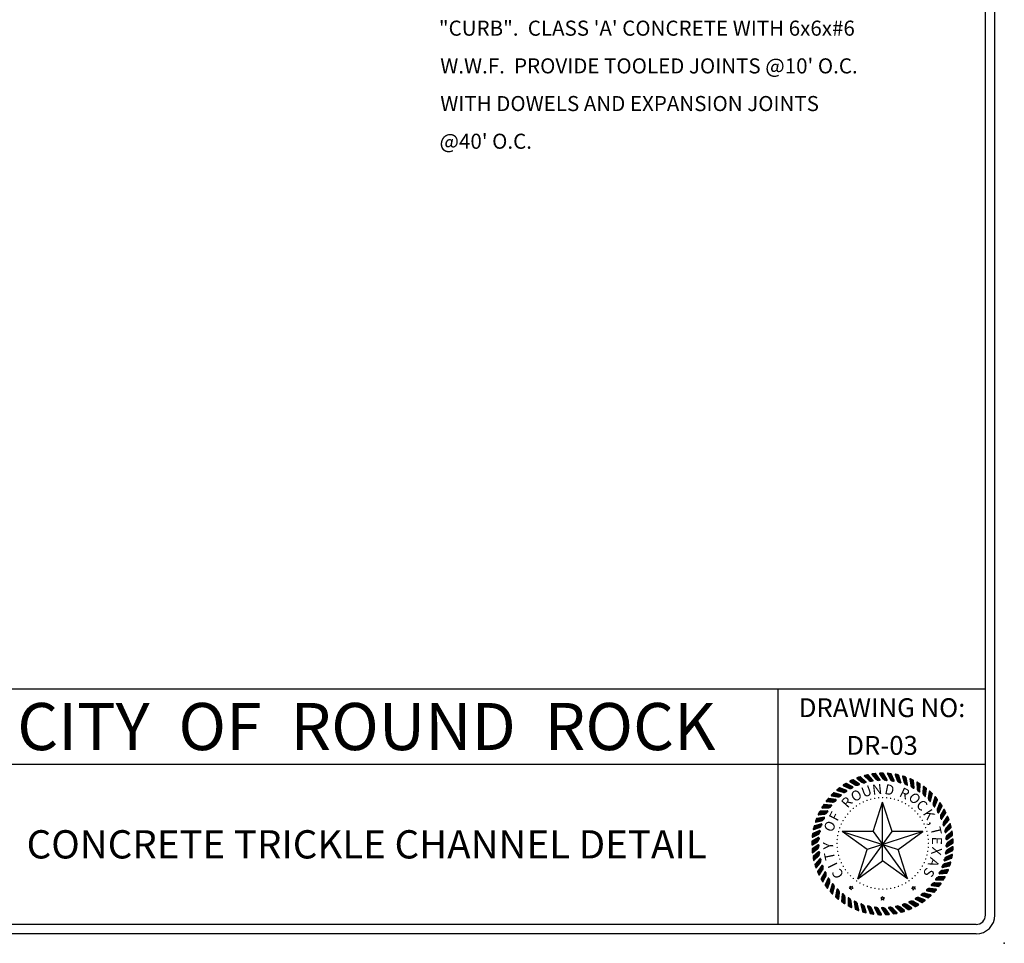
# Model space of a CAD drawing. Units: metres. Extents: x 353.5 to 361.4, y 201.8 to 212.4.
# Drawn here: x 356.2 to 361.4, y 201.8 to 206.7 of the extents above; entities that cross this region are included whole.
import ezdxf
from ezdxf.enums import TextEntityAlignment as Align

# ---------------------------------------------------------------- set-up
doc = ezdxf.new("R2010")
doc.units = ezdxf.units.M
doc.layers.add('BORDER', color=7, linetype='Continuous')
doc.layers.add('DETAIL', color=2, linetype='Continuous')
doc.styles.add('ROMAND', font='ROMAND.SHX')
doc.styles.add('ROMANS', font='romans')
doc.styles.add('ROMANT', font='romant')
doc.styles.add('ROMANTIC', font='romantic.ttf', dxfattribs={"height": 0.22})

msp = doc.modelspace()

# ---------------------------------------------------------------- linework, layer by layer
at = {"layer": 'BORDER', "color": 1, "linetype": 'Continuous'}
for p, q in [((360.6417, 202.6917), (360.6646, 202.6703)), ((360.642, 202.6955), (360.6668, 202.6685)), ((360.6449, 202.6963), (360.6731, 202.6656)), ((360.6476, 202.6968), (360.6768, 202.6651)), ((360.6508, 202.6974), (360.6805, 202.6652)), ((360.6544, 202.6981), (360.6843, 202.6657)), ((360.6574, 202.6986), (360.687, 202.6665)), ((360.6871, 202.6698), (360.661, 202.6981)), ((360.6819, 202.7001), (360.7022, 202.6763)), ((360.6825, 202.7038), (360.7042, 202.6743)), ((360.6855, 202.7043), (360.7102, 202.6708)), ((360.6883, 202.7046), (360.7138, 202.6698)), ((360.6915, 202.7048), (360.7175, 202.6696)), ((360.6952, 202.7051), (360.7213, 202.6696)), ((360.6983, 202.7053), (360.7241, 202.6701)), ((360.7245, 202.6734), (360.7018, 202.7044)), ((360.7227, 202.7041), (360.7403, 202.6782)), ((360.7238, 202.7077), (360.7421, 202.676)), ((360.7268, 202.7078), (360.7476, 202.6718)), ((360.7296, 202.7078), (360.7511, 202.6704)), ((360.7328, 202.7077), (360.7547, 202.6698)), ((360.7365, 202.7076), (360.7585, 202.6694)), ((360.7396, 202.7074), (360.7614, 202.6696)), ((360.7622, 202.6728), (360.7429, 202.7061)), ((360.7637, 202.7035), (360.7784, 202.6759)), ((360.7652, 202.707), (360.7799, 202.6734)), ((360.7682, 202.7068), (360.7849, 202.6687)), ((360.7709, 202.7065), (360.7883, 202.667)), ((360.7742, 202.706), (360.7918, 202.6659)), ((360.7778, 202.7055), (360.7955, 202.6651)), ((360.7808, 202.705), (360.7984, 202.665)), ((360.7995, 202.6681), (360.7841, 202.7033)), ((360.8044, 202.6985), (360.8159, 202.6694)), ((360.8062, 202.7018), (360.8172, 202.6668)), ((360.8092, 202.7012), (360.8217, 202.6615)), ((360.8119, 202.7006), (360.8248, 202.6594)), ((360.8151, 202.6998), (360.8282, 202.658)), ((360.8186, 202.6988), (360.8318, 202.6568)), ((360.8216, 202.698), (360.8346, 202.6564)), ((360.8361, 202.6594), (360.8246, 202.696)), ((360.8465, 202.692), (360.8535, 202.6561)), ((360.8494, 202.6912), (360.8574, 202.6503)), ((360.852, 202.6902), (360.8603, 202.6479)), ((360.5292, 202.6445), (360.5614, 202.6271)), ((360.5302, 202.6409), (360.5587, 202.6281)), ((360.5317, 202.6463), (360.5683, 202.6264)), ((360.5341, 202.6477), (360.572, 202.6271)), ((360.5369, 202.6493), (360.5754, 202.6285)), ((360.5401, 202.6511), (360.5789, 202.6301)), ((360.5428, 202.6526), (360.5812, 202.6318)), ((360.5802, 202.635), (360.5464, 202.6532)), ((360.5648, 202.6656), (360.595, 202.6447)), ((360.5654, 202.6619), (360.5924, 202.646)), ((360.5675, 202.6671), (360.6017, 202.6433)), ((360.57, 202.6682), (360.6055, 202.6436)), ((360.573, 202.6695), (360.609, 202.6446)), ((360.5764, 202.6709), (360.6126, 202.6458)), ((360.5792, 202.6721), (360.6151, 202.6472)), ((360.6144, 202.6505), (360.5829, 202.6724)), ((360.6026, 202.6827), (360.6302, 202.6586)), ((360.6027, 202.6789), (360.6278, 202.6601)), ((360.6054, 202.6838), (360.6368, 202.6565)), ((360.608, 202.6846), (360.6406, 202.6563)), ((360.6112, 202.6856), (360.6442, 202.6569)), ((360.6146, 202.6867), (360.6479, 202.6577)), ((360.6176, 202.6875), (360.6505, 202.6589)), ((360.6502, 202.6622), (360.6212, 202.6874)), ((360.8443, 202.689), (360.8526, 202.6588)), ((360.8551, 202.6891), (360.8635, 202.6461)), ((360.8585, 202.6878), (360.8669, 202.6445)), ((360.8613, 202.6866), (360.8697, 202.6438)), ((360.8715, 202.6466), (360.8641, 202.6843)), ((360.8829, 202.6751), (360.8878, 202.6442)), ((360.8854, 202.6779), (360.8885, 202.6414)), ((360.8883, 202.6768), (360.8917, 202.6353)), ((360.8907, 202.6755), (360.8943, 202.6325)), ((360.8936, 202.674), (360.8973, 202.6304)), ((360.8969, 202.6724), (360.9005, 202.6284)), ((360.8996, 202.6709), (360.9032, 202.6274)), ((360.9053, 202.63), (360.9021, 202.6683)), ((360.9198, 202.6571), (360.9212, 202.6258)), ((360.9226, 202.6596), (360.9216, 202.623)), ((360.9253, 202.6582), (360.9241, 202.6165)), ((360.9276, 202.6567), (360.9264, 202.6135)), ((360.9303, 202.6549), (360.9291, 202.6111)), ((360.9333, 202.6528), (360.9321, 202.6088)), ((360.9359, 202.6511), (360.9347, 202.6075)), ((360.937, 202.6098), (360.9381, 202.6482)), ((360.9575, 202.6373), (360.9525, 202.601)), ((360.4659, 202.5913), (360.5012, 202.5813)), ((360.4677, 202.5879), (360.4984, 202.5817)), ((360.468, 202.5935), (360.5081, 202.5822)), ((360.47, 202.5954), (360.5115, 202.5837)), ((360.4724, 202.5976), (360.5146, 202.5857)), ((360.4751, 202.6), (360.5176, 202.588)), ((360.4775, 202.6021), (360.5195, 202.5902)), ((360.5178, 202.5931), (360.4808, 202.6035)), ((360.4961, 202.6197), (360.53, 202.6059)), ((360.4975, 202.6161), (360.5273, 202.6065)), ((360.4984, 202.6216), (360.537, 202.606)), ((360.5006, 202.6233), (360.5406, 202.6071)), ((360.5033, 202.6252), (360.5438, 202.6087)), ((360.5062, 202.6273), (360.5471, 202.6108)), ((360.5087, 202.6291), (360.5492, 202.6127)), ((360.5478, 202.6157), (360.5122, 202.6302)), ((360.9544, 202.6352), (360.9524, 202.6039)), ((360.96, 202.6356), (360.9543, 202.5943)), ((360.9621, 202.6339), (360.9562, 202.5911)), ((360.9647, 202.6318), (360.9586, 202.5884)), ((360.9674, 202.6294), (360.9614, 202.5858)), ((360.9698, 202.6274), (360.9638, 202.5842)), ((360.9664, 202.5863), (360.9717, 202.6243)), ((360.9897, 202.6114), (360.9807, 202.5758)), ((360.9865, 202.6095), (360.981, 202.5787)), ((360.992, 202.6093), (360.9818, 202.569)), ((360.994, 202.6074), (360.9834, 202.5656)), ((360.9962, 202.605), (360.9855, 202.5626)), ((360.9987, 202.6024), (360.9879, 202.5597)), ((361.0009, 202.6001), (360.9901, 202.5578)), ((360.993, 202.5596), (361.0024, 202.5969)), ((360.4208, 202.5331), (360.4645, 202.5307)), ((360.4229, 202.536), (360.4669, 202.5336)), ((360.4247, 202.5385), (360.4683, 202.5361)), ((360.466, 202.5386), (360.4277, 202.5407)), ((360.4391, 202.5598), (360.4752, 202.5537)), ((360.4409, 202.5622), (360.482, 202.5554)), ((360.4412, 202.5566), (360.4724, 202.5538)), ((360.4427, 202.5643), (360.4852, 202.5572)), ((360.4448, 202.5668), (360.488, 202.5596)), ((360.4473, 202.5695), (360.4907, 202.5622)), ((360.4493, 202.5718), (360.4924, 202.5646)), ((360.4904, 202.5672), (360.4525, 202.5736)), ((360.6881, 202.3987), (360.7387, 202.5544)), ((360.7387, 202.2431), (360.7387, 202.5544)), ((360.7892, 202.3987), (360.7387, 202.5544)), ((361.0189, 202.582), (361.0061, 202.5477)), ((361.021, 202.5797), (361.0064, 202.5407)), ((361.0155, 202.5805), (361.0067, 202.5505)), ((361.0227, 202.5776), (361.0076, 202.5372)), ((361.0247, 202.575), (361.0094, 202.534)), ((361.0269, 202.5721), (361.0114, 202.5308)), ((361.0288, 202.5696), (361.0134, 202.5287)), ((361.0164, 202.5302), (361.0299, 202.5662)), ((361.0465, 202.5471), (361.0277, 202.51)), ((361.0447, 202.5496), (361.0282, 202.5169)), ((361.048, 202.5448), (361.0285, 202.5063)), ((361.0411, 202.5485), (361.0291, 202.5196)), ((361.0497, 202.542), (361.0299, 202.5029)), ((361.0515, 202.5389), (361.0316, 202.4995)), ((361.0531, 202.5362), (361.0334, 202.4973)), ((361.0365, 202.4984), (361.0539, 202.5327)), ((360.3965, 202.4888), (360.4331, 202.4909)), ((360.3978, 202.4916), (360.4393, 202.4939)), ((360.3991, 202.4941), (360.4421, 202.4964)), ((360.3993, 202.4863), (360.4303, 202.4903)), ((360.4006, 202.4969), (360.4443, 202.4993)), ((360.4024, 202.5001), (360.4464, 202.5025)), ((360.4039, 202.5028), (360.4475, 202.5052)), ((360.445, 202.5074), (360.4066, 202.5052)), ((360.4158, 202.5255), (360.4524, 202.5235)), ((360.4174, 202.5281), (360.459, 202.5258)), ((360.4183, 202.5226), (360.4496, 202.5232)), ((360.4189, 202.5304), (360.462, 202.528)), ((361.0683, 202.5119), (361.0455, 202.477)), ((361.0695, 202.5094), (361.0459, 202.4733)), ((361.0668, 202.5145), (361.0467, 202.4839)), ((361.0709, 202.5064), (361.0469, 202.4698)), ((361.0631, 202.5139), (361.0479, 202.4865)), ((361.0724, 202.5031), (361.0483, 202.4662)), ((361.0737, 202.5003), (361.0498, 202.4638)), ((361.053, 202.4645), (361.074, 202.4967)), ((360.3728, 202.4191), (360.4149, 202.431)), ((360.3738, 202.4226), (360.4162, 202.4346)), ((360.3747, 202.4256), (360.4167, 202.4375)), ((360.4137, 202.439), (360.3768, 202.4286)), ((360.3814, 202.4503), (360.4175, 202.4563)), ((360.3823, 202.4532), (360.4234, 202.4601)), ((360.3833, 202.4558), (360.4259, 202.4629)), ((360.3844, 202.448), (360.4148, 202.4555)), ((360.3845, 202.4588), (360.4277, 202.466)), ((360.3859, 202.4622), (360.4294, 202.4694)), ((360.3872, 202.465), (360.4302, 202.4722)), ((360.4275, 202.474), (360.3896, 202.4677)), ((361.0861, 202.4745), (361.0596, 202.4423)), ((361.087, 202.4719), (361.0596, 202.4386)), ((361.088, 202.4688), (361.0602, 202.435)), ((361.0892, 202.4653), (361.0612, 202.4313)), ((361.0849, 202.4773), (361.0616, 202.449)), ((361.0901, 202.4624), (361.0624, 202.4287)), ((361.0811, 202.477), (361.063, 202.4515)), ((361.0657, 202.4291), (361.0901, 202.4588)), ((361.1002, 202.4327), (361.0693, 202.4026)), ((361.101, 202.4295), (361.0696, 202.3989)), ((361.0996, 202.4353), (361.0698, 202.4063)), ((361.0987, 202.4383), (361.0725, 202.4127)), ((361.095, 202.4384), (361.0742, 202.415)), ((360.3641, 202.3694), (360.3981, 202.3832)), ((360.3644, 202.3725), (360.403, 202.3881)), ((360.3648, 202.3752), (360.4048, 202.3914)), ((360.3654, 202.3784), (360.4059, 202.3949)), ((360.366, 202.382), (360.4069, 202.3986)), ((360.3666, 202.385), (360.407, 202.4014)), ((360.3676, 202.3679), (360.3956, 202.3818)), ((360.4039, 202.4027), (360.3683, 202.3882)), ((360.3705, 202.4103), (360.4058, 202.4203)), ((360.3711, 202.4133), (360.4112, 202.4247)), ((360.3719, 202.416), (360.4134, 202.4277)), ((360.3737, 202.4084), (360.4032, 202.4191)), ((360.6568, 202.3025), (360.5244, 202.3987)), ((360.6881, 202.3987), (360.5244, 202.3987)), ((360.5244, 202.3987), (360.8205, 202.3025)), ((360.6062, 202.1469), (360.7892, 202.3987)), ((360.9529, 202.3987), (360.6568, 202.3025)), ((360.6881, 202.3987), (360.8711, 202.1469)), ((360.9529, 202.3987), (360.7892, 202.3987)), ((360.8205, 202.3025), (360.9529, 202.3987)), ((361.1017, 202.4259), (361.0701, 202.3952)), ((361.1023, 202.4229), (361.071, 202.3924)), ((361.0744, 202.3925), (361.1019, 202.4193)), ((361.1095, 202.389), (361.0749, 202.3621)), ((361.1098, 202.3854), (361.075, 202.3583)), ((361.1091, 202.3922), (361.0751, 202.3657)), ((361.1101, 202.3823), (361.0757, 202.3555)), ((361.1088, 202.395), (361.0759, 202.3694)), ((361.079, 202.3551), (361.1093, 202.3787)), ((361.1082, 202.398), (361.0793, 202.3754)), ((361.1045, 202.3985), (361.0813, 202.3775)), ((360.3622, 202.3311), (360.3989, 202.3509)), ((360.3623, 202.328), (360.3945, 202.3455)), ((360.3624, 202.3339), (360.4003, 202.3544)), ((360.3626, 202.3371), (360.4011, 202.358)), ((360.3628, 202.3407), (360.4016, 202.3617)), ((360.363, 202.3438), (360.4014, 202.3646)), ((360.364, 202.3025), (360.3999, 202.3274)), ((360.3641, 202.2994), (360.4004, 202.3245)), ((360.3982, 202.3655), (360.3644, 202.3472)), ((360.3966, 202.3279), (360.365, 202.306)), ((360.3659, 202.3269), (360.3922, 202.3438)), ((361.1134, 202.3441), (361.0759, 202.3211)), ((361.1135, 202.3478), (361.0762, 202.3249)), ((361.1134, 202.341), (361.0762, 202.3182)), ((361.1135, 202.351), (361.0767, 202.3285)), ((361.1135, 202.3538), (361.078, 202.332)), ((361.0794, 202.3175), (361.1122, 202.3376)), ((361.1132, 202.3568), (361.082, 202.3377)), ((361.1096, 202.3578), (361.0842, 202.3395)), ((360.3643, 202.2958), (360.4003, 202.3207)), ((360.3645, 202.2925), (360.3999, 202.3171)), ((360.3646, 202.2898), (360.3989, 202.3135)), ((360.365, 202.2867), (360.3951, 202.3076)), ((360.3687, 202.286), (360.3931, 202.3056)), ((360.3695, 202.2615), (360.4025, 202.2902)), ((360.37, 202.2584), (360.4032, 202.2874)), ((360.3991, 202.2903), (360.3702, 202.2651)), ((360.3706, 202.2549), (360.4036, 202.2836)), ((360.3711, 202.2516), (360.4036, 202.28)), ((360.3716, 202.2489), (360.403, 202.2763)), ((360.6062, 202.1469), (360.6568, 202.3025)), ((360.8711, 202.1469), (360.8205, 202.3025)), ((361.1091, 202.2712), (361.0697, 202.2577)), ((361.1125, 202.3028), (361.0726, 202.284)), ((361.1121, 202.2997), (361.0726, 202.2811)), ((361.1129, 202.3064), (361.0733, 202.2877)), ((361.1133, 202.3096), (361.0743, 202.2912)), ((361.1096, 202.2742), (361.0749, 202.2623)), ((361.0758, 202.28), (361.1105, 202.2964)), ((361.1136, 202.3124), (361.0759, 202.2946)), ((361.1062, 202.276), (361.0774, 202.2636)), ((361.1137, 202.3154), (361.0805, 202.2998)), ((361.1102, 202.3168), (361.0829, 202.3014)), ((360.3723, 202.246), (360.3999, 202.27)), ((360.376, 202.2456), (360.3981, 202.2678)), ((360.3796, 202.2214), (360.4091, 202.2535)), ((360.4058, 202.2533), (360.3798, 202.225)), ((360.3803, 202.2184), (360.4102, 202.2508)), ((360.3813, 202.2149), (360.4109, 202.2471)), ((360.3822, 202.2117), (360.4114, 202.2435)), ((360.3829, 202.2091), (360.4111, 202.2397)), ((360.384, 202.2062), (360.4088, 202.2332)), ((360.3877, 202.2063), (360.4072, 202.2308)), ((360.6062, 202.1469), (360.7387, 202.2431)), ((360.8711, 202.1469), (360.7387, 202.2431)), ((361.097, 202.2216), (361.054, 202.212)), ((361.0982, 202.2251), (361.0555, 202.2155)), ((361.0993, 202.2282), (361.0572, 202.2187)), ((361.1002, 202.2308), (361.0595, 202.2217)), ((361.1062, 202.2588), (361.065, 202.2446)), ((361.1009, 202.2337), (361.0652, 202.2257)), ((361.107, 202.2618), (361.0653, 202.2475)), ((361.1078, 202.2653), (361.0664, 202.2511)), ((361.1085, 202.2685), (361.0677, 202.2545)), ((361.0978, 202.2358), (361.0678, 202.2267)), ((361.068, 202.2432), (361.1043, 202.2557)), ((360.4165, 202.2172), (360.3937, 202.1862)), ((360.3939, 202.1826), (360.4198, 202.2178)), ((360.395, 202.1797), (360.4211, 202.2152)), ((360.3963, 202.1763), (360.4223, 202.2116)), ((360.3976, 202.1733), (360.4231, 202.2081)), ((360.3986, 202.1708), (360.4233, 202.2043)), ((360.4, 202.168), (360.4217, 202.1976)), ((360.4037, 202.1685), (360.4203, 202.195)), ((360.4311, 202.1825), (360.4119, 202.1492)), ((360.4124, 202.1456), (360.4343, 202.1834)), ((360.4139, 202.1429), (360.4359, 202.1811)), ((360.4156, 202.1397), (360.4374, 202.1776)), ((360.4171, 202.1368), (360.4387, 202.1742)), ((360.4184, 202.1344), (360.4392, 202.1704)), ((361.0813, 202.1801), (361.0379, 202.1753)), ((361.0827, 202.1828), (361.0389, 202.178)), ((361.0406, 202.1732), (361.0788, 202.1775)), ((361.0843, 202.1861), (361.0408, 202.1813)), ((361.0857, 202.1891), (361.0428, 202.1843)), ((361.0868, 202.1916), (361.0454, 202.187)), ((361.0879, 202.1944), (361.0515, 202.1904)), ((361.0959, 202.2187), (361.0533, 202.2092)), ((361.085, 202.1968), (361.0543, 202.1911)), ((361.0562, 202.2075), (361.0937, 202.2159)), ((360.4201, 202.1318), (360.4384, 202.1636)), ((360.4237, 202.1327), (360.4374, 202.1609)), ((360.4494, 202.1496), (360.434, 202.1144)), ((360.4349, 202.1109), (360.4525, 202.1509)), ((360.4366, 202.1084), (360.4543, 202.1487)), ((360.4387, 202.1054), (360.4563, 202.1454)), ((360.4405, 202.1027), (360.4579, 202.1422)), ((360.4421, 202.1004), (360.4588, 202.1385)), ((360.444, 202.098), (360.4588, 202.1316)), ((360.4476, 202.0993), (360.458, 202.1288)), ((360.4712, 202.119), (360.4597, 202.0823)), ((360.4611, 202.0789), (360.4741, 202.1206)), ((360.4631, 202.0766), (360.4762, 202.1186)), ((360.4654, 202.0738), (360.4785, 202.1156)), ((361.0417, 202.1111), (360.9979, 202.116)), ((361.044, 202.1139), (361.0005, 202.1188)), ((361.046, 202.1165), (361.0031, 202.1213)), ((361.0477, 202.1187), (361.0063, 202.1233)), ((361.0493, 202.1213), (361.0129, 202.1253)), ((361.0471, 202.1243), (361.0158, 202.1254)), ((361.0625, 202.1432), (361.0188, 202.1432)), ((361.0642, 202.1458), (361.0201, 202.1458)), ((361.0213, 202.1409), (361.0597, 202.1409)), ((361.0661, 202.1489), (361.0223, 202.1489)), ((361.0678, 202.1517), (361.0247, 202.1517)), ((361.0692, 202.1541), (361.0276, 202.1541)), ((361.0706, 202.1568), (361.034, 202.1568)), ((361.0681, 202.1595), (361.0368, 202.1572)), ((360.4676, 202.0713), (360.4805, 202.1125)), ((360.4694, 202.0693), (360.4818, 202.109)), ((360.4716, 202.0671), (360.4825, 202.1021)), ((360.475, 202.0688), (360.4821, 202.0993)), ((360.4963, 202.0909), (360.4889, 202.0532)), ((360.4906, 202.05), (360.499, 202.0928)), ((360.4929, 202.0478), (360.5013, 202.0911)), ((360.4955, 202.0454), (360.5039, 202.0883)), ((360.4979, 202.0431), (360.5062, 202.0855)), ((360.4999, 202.0413), (360.5079, 202.0822)), ((360.5023, 202.0394), (360.5094, 202.0754)), ((360.5055, 202.0414), (360.5092, 202.0725)), ((360.5243, 202.0657), (360.5211, 202.0275)), ((360.5232, 202.0245), (360.5268, 202.068)), ((360.5256, 202.0226), (360.5293, 202.0665)), ((360.5285, 202.0204), (360.5321, 202.064)), ((360.5683, 202.1002), (360.5618, 202.0958)), ((360.5696, 202.0955), (360.5618, 202.0958)), ((360.5723, 202.1028), (360.5662, 202.1077)), ((360.5683, 202.1002), (360.5662, 202.1077)), ((360.5717, 202.088), (360.5696, 202.0955)), ((360.5717, 202.088), (360.5744, 202.0953)), ((360.5788, 202.1071), (360.5723, 202.1028)), ((360.5822, 202.095), (360.5744, 202.0953)), ((360.5761, 202.0998), (360.5788, 202.1071)), ((360.5822, 202.095), (360.5761, 202.0998)), ((360.8994, 202.0991), (360.8925, 202.0956)), ((360.9001, 202.0943), (360.8925, 202.0956)), ((360.9037, 202.1012), (360.8983, 202.1068)), ((360.8994, 202.0991), (360.8983, 202.1068)), ((360.9013, 202.0866), (360.9001, 202.0943)), ((360.9013, 202.0866), (360.9049, 202.0935)), ((360.9107, 202.1047), (360.9037, 202.1012)), ((360.9126, 202.0923), (360.9049, 202.0935)), ((360.9071, 202.0978), (360.9107, 202.1047)), ((360.9126, 202.0923), (360.9071, 202.0978)), ((360.9836, 202.0482), (360.9423, 202.0623)), ((360.986, 202.0501), (360.9443, 202.0644)), ((360.9889, 202.0524), (360.9475, 202.0666)), ((360.9914, 202.0544), (360.9506, 202.0684)), ((360.9935, 202.0562), (360.9541, 202.0697)), ((360.9957, 202.0583), (360.961, 202.0702)), ((360.9941, 202.0617), (360.9639, 202.0697)), ((361.0133, 202.0769), (360.9707, 202.0864)), ((361.0155, 202.0791), (360.9725, 202.0887)), ((360.9726, 202.0837), (361.0101, 202.0753)), ((361.0181, 202.0816), (360.9754, 202.0912)), ((361.0204, 202.084), (360.9783, 202.0934)), ((361.0223, 202.086), (360.9817, 202.0951)), ((361.0243, 202.0883), (360.9885, 202.0963)), ((361.0223, 202.0915), (360.9914, 202.0961)), ((361.0397, 202.1087), (360.9964, 202.1135)), ((360.9985, 202.111), (361.0367, 202.1067)), ((360.5312, 202.0185), (360.5347, 202.0614)), ((360.5334, 202.0168), (360.5368, 202.0583)), ((360.536, 202.0152), (360.539, 202.0517)), ((360.5389, 202.0176), (360.5392, 202.0489)), ((360.5549, 202.0438), (360.5559, 202.0054)), ((360.5583, 202.0027), (360.5571, 202.0463)), ((360.561, 202.0011), (360.5597, 202.0451)), ((360.5641, 201.9992), (360.5629, 202.043)), ((360.5669, 201.9976), (360.5657, 202.0407)), ((360.5693, 201.9962), (360.5682, 202.0379)), ((360.5721, 201.9949), (360.5711, 202.0315)), ((360.5747, 201.9976), (360.5716, 202.0287)), ((360.5877, 202.0254), (360.593, 201.9874)), ((360.5956, 201.9849), (360.5896, 202.0281)), ((360.5984, 201.9836), (360.5924, 202.0273)), ((360.6018, 201.9821), (360.5957, 202.0255)), ((360.6048, 201.9808), (360.5988, 202.0235)), ((360.6073, 201.9797), (360.6016, 202.0209)), ((360.6102, 201.9787), (360.6051, 202.015)), ((360.6125, 201.9816), (360.6059, 202.0122)), ((360.6224, 202.0107), (360.6318, 201.9735)), ((360.6347, 201.9713), (360.624, 202.0136)), ((360.6376, 201.9703), (360.6268, 202.0131)), ((360.6411, 201.9692), (360.6303, 202.0117)), ((360.6442, 201.9682), (360.6336, 202.0101)), ((360.7349, 202.0413), (360.7286, 202.0459)), ((360.7364, 202.0459), (360.7286, 202.0459)), ((360.7325, 202.0339), (360.7349, 202.0413)), ((360.7325, 202.0339), (360.7388, 202.0385)), ((360.7364, 202.0459), (360.7388, 202.0533)), ((360.7412, 202.0459), (360.7388, 202.0533)), ((360.7451, 202.0339), (360.7388, 202.0385)), ((360.749, 202.0459), (360.7412, 202.0459)), ((360.7427, 202.0413), (360.749, 202.0459)), ((360.7451, 202.0339), (360.7427, 202.0413)), ((360.8781, 201.9839), (360.8437, 202.0107)), ((360.881, 201.9849), (360.8462, 202.012)), ((360.8844, 201.9861), (360.8499, 202.013)), ((360.8875, 201.9873), (360.8535, 202.0138)), ((360.8901, 201.9882), (360.8572, 202.0138)), ((360.8928, 201.9895), (360.8639, 202.012)), ((360.8925, 201.9933), (360.8664, 202.0106)), ((360.9156, 202.0014), (360.8784, 202.0242)), ((360.8792, 202.021), (360.912, 202.0009)), ((360.9184, 202.0027), (360.8808, 202.0258)), ((360.9216, 202.0043), (360.8843, 202.0272)), ((360.9245, 202.0058), (360.8878, 202.0284)), ((360.927, 202.007), (360.8915, 202.0288)), ((360.9296, 202.0086), (360.8984, 202.0278)), ((360.9288, 202.0123), (360.901, 202.0267)), ((360.9509, 202.0229), (360.9114, 202.0415)), ((360.9126, 202.0384), (360.9473, 202.022)), ((360.9535, 202.0245), (360.9136, 202.0433)), ((360.9566, 202.0265), (360.917, 202.0452)), ((360.9593, 202.0283), (360.9203, 202.0467)), ((360.9616, 202.0298), (360.9239, 202.0476)), ((360.964, 202.0316), (360.9309, 202.0473)), ((360.9628, 202.0352), (360.9336, 202.0465)), ((360.9439, 202.0594), (360.9802, 202.0469)), ((360.6468, 201.9674), (360.6366, 202.0078)), ((360.6498, 201.9668), (360.6408, 202.0023)), ((360.6518, 201.9699), (360.6419, 201.9996)), ((360.6584, 201.9999), (360.6719, 201.964)), ((360.675, 201.9621), (360.6597, 202.003)), ((360.678, 201.9615), (360.6626, 202.0028)), ((360.6816, 201.9607), (360.6662, 202.0017)), ((360.6848, 201.9601), (360.6697, 202.0005)), ((360.6875, 201.9596), (360.6729, 201.9986)), ((360.6905, 201.9593), (360.6777, 201.9936)), ((360.6922, 201.9626), (360.6791, 201.9911)), ((360.6954, 201.9932), (360.7128, 201.9589)), ((360.7161, 201.9574), (360.6964, 201.9964)), ((360.7192, 201.9571), (360.6993, 201.9964)), ((360.7228, 201.9568), (360.703, 201.9958)), ((360.7261, 201.9565), (360.7066, 201.995)), ((360.7288, 201.9563), (360.71, 201.9934)), ((360.7319, 201.9563), (360.7153, 201.989)), ((360.7331, 201.9598), (360.717, 201.9866)), ((360.733, 201.9905), (360.754, 201.9584)), ((360.7574, 201.9573), (360.7336, 201.9938)), ((360.7605, 201.9573), (360.7364, 201.9942)), ((360.7642, 201.9574), (360.7402, 201.994)), ((360.7674, 201.9574), (360.7439, 201.9936)), ((360.7702, 201.9575), (360.7474, 201.9924)), ((360.7732, 201.9579), (360.7532, 201.9885)), ((360.7741, 201.9615), (360.7551, 201.9864)), ((360.7706, 201.992), (360.795, 201.9624)), ((360.7986, 201.9617), (360.7708, 201.9954)), ((360.8016, 201.962), (360.7736, 201.9961)), ((360.8052, 201.9625), (360.7774, 201.9963)), ((360.8085, 201.9629), (360.7811, 201.9962)), ((360.8112, 201.9633), (360.7847, 201.9955)), ((360.8142, 201.964), (360.7909, 201.9923)), ((360.8147, 201.9677), (360.793, 201.9904)), ((360.8389, 201.9706), (360.8077, 202.001)), ((360.8078, 201.9977), (360.8353, 201.9709)), ((360.842, 201.9713), (360.8104, 202.002)), ((360.8455, 201.9721), (360.8141, 202.0026)), ((360.8487, 201.9729), (360.8177, 202.003)), ((360.8513, 201.9736), (360.8215, 202.0026)), ((360.8542, 201.9746), (360.828, 202.0001)), ((360.8543, 201.9783), (360.8303, 201.9985)), ((360.8442, 202.0074), (360.8745, 201.9838))]:
    msp.add_line(p, q, dxfattribs=at)
at = {"layer": 'BORDER', "color": 5}
for points in [[(361.2845, 201.9549), (361.2845, 212.2549)], [(353.6345, 203.1549), (361.2845, 203.1549)], [(360.1845, 201.9049), (360.1845, 203.1549)], [(355.8193, 202.7549), (361.2845, 202.7549)], [(361.2345, 201.9049), (353.6845, 201.9049)]]:
    msp.add_lwpolyline(points, dxfattribs=at)
at = {"layer": 'BORDER', "color": 3}
for points in [[(361.3345, 201.9549), (361.3345, 212.2549)], [(361.2345, 201.8549), (353.6845, 201.8549)]]:
    msp.add_lwpolyline(points, dxfattribs=at)
at = {"layer": 'BORDER', "color": 1, "linetype": 'Continuous', "const_width": 0.00363}
for points in [[(360.598, 202.5325, 1), (360.601, 202.5346, 1)], [(360.6158, 202.544, 1), (360.6189, 202.5458, 1)], [(360.6344, 202.554, 1), (360.6377, 202.5555, 1)], [(360.6539, 202.5623, 1), (360.6573, 202.5635, 1)], [(360.6741, 202.5688, 1), (360.6776, 202.5698, 1)], [(360.6947, 202.5736, 1), (360.6983, 202.5742, 1)], [(360.7156, 202.5766, 1), (360.7193, 202.5769, 1)], [(360.7368, 202.5777, 1), (360.7404, 202.5777, 1)], [(360.7579, 202.577, 1), (360.7616, 202.5767, 1)], [(360.7789, 202.5744, 1), (360.7825, 202.5738, 1)], [(360.7997, 202.5701, 1), (360.8032, 202.5691, 1)], [(360.8199, 202.5639, 1), (360.8233, 202.5627, 1)], [(360.8396, 202.556, 1), (360.8428, 202.5545, 1)], [(360.8584, 202.5464, 1), (360.8616, 202.5446, 1)], [(360.8764, 202.5352, 1), (360.8794, 202.5331, 1)], [(360.5517, 202.4892, 1), (360.5541, 202.492, 1)], [(360.5659, 202.505, 1), (360.5685, 202.5075, 1)], [(360.5814, 202.5194, 1), (360.5841, 202.5218, 1)], [(360.8933, 202.5225, 1), (360.8961, 202.5201, 1)], [(360.9091, 202.5083, 1), (360.9116, 202.5058, 1)], [(360.9235, 202.4929, 1), (360.9258, 202.4901, 1)], [(360.5182, 202.4355, 1), (360.5198, 202.4387, 1)], [(360.5278, 202.4543, 1), (360.5296, 202.4575, 1)], [(360.539, 202.4723, 1), (360.5411, 202.4753, 1)], [(360.9366, 202.4762, 1), (360.9387, 202.4732, 1)], [(360.9481, 202.4584, 1), (360.9499, 202.4553, 1)], [(360.9581, 202.4398, 1), (360.9596, 202.4365, 1)], [(360.4998, 202.3749, 1), (360.5004, 202.3784, 1)], [(360.5041, 202.3956, 1), (360.5051, 202.3991, 1)], [(360.5103, 202.4158, 1), (360.5116, 202.4192, 1)], [(360.9664, 202.4203, 1), (360.9676, 202.4169, 1)], [(360.9729, 202.4002, 1), (360.9739, 202.3967, 1)], [(360.9777, 202.3795, 1), (360.9783, 202.376, 1)], [(360.4965, 202.3327, 1), (360.4965, 202.3363, 1)], [(360.4972, 202.3538, 1), (360.4975, 202.3575, 1)], [(360.9807, 202.3586, 1), (360.981, 202.355, 1)], [(360.9818, 202.3374, 1), (360.9818, 202.3338, 1)], [(360.4976, 202.3115, 1), (360.4973, 202.3152, 1)], [(360.5006, 202.2906, 1), (360.5, 202.2942, 1)], [(360.5054, 202.27, 1), (360.5044, 202.2735, 1)], [(360.9742, 202.2746, 1), (360.9732, 202.271, 1)], [(360.9785, 202.2953, 1), (360.9779, 202.2917, 1)], [(360.9811, 202.3163, 1), (360.9808, 202.3127, 1)], [(360.5119, 202.2498, 1), (360.5107, 202.2532, 1)], [(360.5202, 202.2303, 1), (360.5187, 202.2336, 1)], [(360.9601, 202.2347, 1), (360.9585, 202.2314, 1)], [(360.968, 202.2543, 1), (360.9668, 202.2509, 1)], [(360.5302, 202.2117, 1), (360.5284, 202.2148, 1)], [(360.5417, 202.1939, 1), (360.5397, 202.1969, 1)], [(360.5548, 202.1773, 1), (360.5525, 202.18, 1)], [(360.5693, 202.1618, 1), (360.5667, 202.1644, 1)], [(360.9124, 202.1652, 1), (360.9099, 202.1626, 1)], [(360.9266, 202.1809, 1), (360.9242, 202.1781, 1)], [(360.9393, 202.1978, 1), (360.9372, 202.1948, 1)], [(360.9505, 202.2158, 1), (360.9487, 202.2126, 1)], [(360.585, 202.1476, 1), (360.5822, 202.15, 1)], [(360.6019, 202.1349, 1), (360.5989, 202.137, 1)], [(360.6199, 202.1237, 1), (360.6167, 202.1255, 1)], [(360.6388, 202.1141, 1), (360.6355, 202.1157, 1)], [(360.8439, 202.1161, 1), (360.8406, 202.1146, 1)], [(360.8625, 202.1261, 1), (360.8594, 202.1243, 1)], [(360.8803, 202.1376, 1), (360.8773, 202.1356, 1)], [(360.897, 202.1507, 1), (360.8942, 202.1484, 1)], [(360.6584, 202.1062, 1), (360.655, 202.1075, 1)], [(360.6786, 202.1001, 1), (360.6751, 202.101, 1)], [(360.6994, 202.0957, 1), (360.6958, 202.0963, 1)], [(360.7204, 202.0931, 1), (360.7168, 202.0934, 1)], [(360.7415, 202.0924, 1), (360.7379, 202.0924, 1)], [(360.7627, 202.0935, 1), (360.7591, 202.0932, 1)], [(360.7836, 202.0965, 1), (360.7801, 202.0959, 1)], [(360.8043, 202.1013, 1), (360.8007, 202.1003, 1)], [(360.8244, 202.1078, 1), (360.821, 202.1066, 1)]]:
    msp.add_lwpolyline(points, format="xyb", close=True, dxfattribs=at)
at = {"layer": 'BORDER', "color": 1, "linetype": 'Continuous'}
for centre, radius, start, end in [((360.6434, 202.6935), 0.00242, 101.9254, 226.865), ((360.7205, 202.3283), 0.3756, 99.4426, 101.9254), ((360.6593, 202.6965), 0.00242, 42.6316, 99.4426), ((360.6837, 202.7017), 0.00242, 95.6096, 220.5492), ((360.7202, 202.3303), 0.3756, 93.1268, 95.6096), ((360.6998, 202.7029), 0.00242, 36.3158, 93.1268), ((360.7247, 202.7055), 0.00242, 89.2938, 214.2334), ((360.7201, 202.3323), 0.3756, 86.811, 89.2938), ((360.7408, 202.7049), 0.00242, 30, 86.811), ((360.7658, 202.7047), 0.00242, 82.9781, 207.9176), ((360.7202, 202.3343), 0.3756, 80.4952, 82.9781), ((360.7818, 202.7023), 0.00242, 23.6842, 80.4952), ((360.8067, 202.6994), 0.00242, 76.6623, 201.6019), ((360.7206, 202.3362), 0.3756, 74.1794, 76.6623), ((360.8223, 202.6953), 0.00242, 17.3684, 74.1794), ((360.8466, 202.6896), 0.00242, 70.3465, 195.2861), ((360.7211, 202.3382), 0.3756, 67.8636, 70.3465), ((360.5312, 202.6431), 0.00242, 120.8728, 245.8124), ((360.7227, 202.3228), 0.3756, 118.3899, 120.8728), ((360.5452, 202.6511), 0.00242, 61.5789, 118.3899), ((360.5666, 202.664), 0.00242, 114.557, 239.4966), ((360.7217, 202.3246), 0.3756, 112.0742, 114.557), ((360.5815, 202.6704), 0.00242, 55.2632, 112.0742), ((360.6022, 202.6627), 0.0194, 239.4966, 289.4637), ((360.6042, 202.6809), 0.00242, 108.2412, 233.1808), ((360.721, 202.3264), 0.3756, 105.7584, 108.2412), ((360.7217, 202.3246), 0.3393, 108.5455, 109.4637), ((360.6131, 202.6485), 0.00242, 288.5455, 55.2632), ((360.6197, 202.6856), 0.00242, 48.9474, 105.7584), ((360.6394, 202.6757), 0.0194, 233.1808, 283.1479), ((360.721, 202.3264), 0.3393, 102.2297, 103.1479), ((360.6486, 202.6603), 0.00242, 282.2297, 48.9474), ((360.6778, 202.6844), 0.0194, 226.865, 276.8321), ((360.7205, 202.3283), 0.3393, 95.9139, 96.8321), ((360.6853, 202.6682), 0.00242, 275.9139, 42.6316), ((360.7169, 202.6889), 0.0194, 220.5492, 270.5163), ((360.7202, 202.3303), 0.3393, 89.5981, 90.5163), ((360.7226, 202.672), 0.00242, 269.5981, 36.3158), ((360.7563, 202.6891), 0.0194, 214.2334, 264.2005), ((360.7201, 202.3323), 0.3393, 83.2823, 84.2005), ((360.7601, 202.6716), 0.00242, 263.2823, 30), ((360.7955, 202.6849), 0.0194, 207.9176, 257.8847), ((360.7202, 202.3343), 0.3393, 76.9665, 77.8847), ((360.7973, 202.6672), 0.00242, 256.9665, 23.6842), ((360.834, 202.6765), 0.0194, 201.6019, 251.5689), ((360.7206, 202.3362), 0.3393, 70.6508, 71.5689), ((360.8338, 202.6586), 0.00242, 250.6508, 17.3684), ((360.8713, 202.6639), 0.0194, 195.2861, 245.2531), ((360.8618, 202.6838), 0.00242, 11.0526, 67.8636), ((360.7211, 202.3382), 0.3393, 64.335, 65.2531), ((360.8691, 202.6461), 0.00242, 244.335, 11.0526), ((360.8853, 202.6755), 0.00242, 64.0307, 188.9703), ((360.7219, 202.34), 0.3756, 61.5478, 64.0307), ((360.907, 202.6472), 0.0194, 188.9703, 238.9373), ((360.8997, 202.6681), 0.00242, 4.7368, 61.5478), ((360.9222, 202.6572), 0.00242, 57.7149, 182.6545), ((360.7229, 202.3417), 0.3756, 55.2321, 57.7149), ((360.9357, 202.6483), 0.00242, 358.4211, 55.2321), ((360.9568, 202.635), 0.00242, 51.3991, 176.3387), ((360.4682, 202.5903), 0.00242, 133.5044, 258.444), ((360.7251, 202.3196), 0.3756, 131.0215, 133.5044), ((360.4801, 202.6012), 0.00242, 74.2105, 131.0215), ((360.4982, 202.6185), 0.00242, 127.1886, 252.1282), ((360.7238, 202.3212), 0.3756, 124.7057, 127.1886), ((360.5022, 202.6007), 0.0194, 258.444, 308.411), ((360.5113, 202.6279), 0.00242, 67.8947, 124.7057), ((360.7251, 202.3196), 0.3393, 127.4929, 128.411), ((360.5171, 202.5907), 0.00242, 307.4929, 74.2105), ((360.5332, 202.625), 0.0194, 252.1282, 302.0952), ((360.7238, 202.3212), 0.3393, 121.1771, 122.0952), ((360.5469, 202.6135), 0.00242, 301.1771, 67.8947), ((360.5667, 202.6458), 0.0194, 245.8124, 295.7794), ((360.7227, 202.3228), 0.3393, 114.8613, 115.7794), ((360.579, 202.6328), 0.00242, 294.8613, 61.5789), ((360.7219, 202.34), 0.3393, 58.0192, 58.9373), ((360.9029, 202.6298), 0.00242, 238.0192, 4.7368), ((360.9406, 202.6267), 0.0194, 182.6545, 232.6216), ((360.7229, 202.3417), 0.3393, 51.7034, 52.6216), ((360.9346, 202.6099), 0.00242, 231.7034, 358.4211), ((360.9718, 202.6027), 0.0194, 176.3387, 226.3058), ((360.724, 202.3434), 0.3756, 48.9163, 51.3991), ((360.724, 202.3434), 0.3393, 45.3876, 46.3058), ((360.964, 202.5866), 0.00242, 225.3876, 352.1053), ((360.9693, 202.6246), 0.00242, 352.1053, 48.9163), ((360.9888, 202.6091), 0.00242, 45.0833, 170.0229), ((360.7253, 202.3448), 0.3756, 42.6005, 45.0833), ((361, 202.5974), 0.00242, 345.7895, 42.6005), ((360.7281, 202.3171), 0.3756, 143.6531, 146.1359), ((360.4275, 202.5383), 0.00242, 86.8421, 143.6531), ((360.4414, 202.559), 0.00242, 139.8202, 264.7597), ((360.7265, 202.3183), 0.3756, 137.3373, 139.8202), ((360.4521, 202.5712), 0.00242, 80.5263, 137.3373), ((360.7281, 202.3171), 0.3393, 140.1244, 141.0426), ((360.4659, 202.5361), 0.00242, 320.1244, 86.8421), ((360.4741, 202.5731), 0.0194, 264.7597, 314.7268), ((360.7265, 202.3183), 0.3393, 133.8086, 134.7268), ((360.49, 202.5649), 0.00242, 313.8086, 80.5263), ((361.0001, 202.5753), 0.0194, 170.0229, 219.99), ((360.7253, 202.3448), 0.3393, 39.0718, 39.99), ((360.9906, 202.5602), 0.00242, 219.0718, 345.7895), ((361.0253, 202.545), 0.0194, 163.7071, 213.6742), ((360.7268, 202.3462), 0.3393, 32.756, 33.6742), ((361.0178, 202.5799), 0.00242, 38.7675, 163.7071), ((360.7268, 202.3462), 0.3756, 36.2847, 38.7675), ((361.0276, 202.567), 0.00242, 339.4737, 36.2847), ((361.0434, 202.5476), 0.00242, 32.4517, 157.3913), ((360.7284, 202.3473), 0.3756, 29.9689, 32.4517), ((361.0517, 202.5338), 0.00242, 333.1579, 29.9689), ((360.3989, 202.4887), 0.00242, 152.4517, 277.3913), ((360.7298, 202.3161), 0.3756, 149.9689, 152.4517), ((360.4067, 202.5028), 0.00242, 93.1579, 149.9689), ((360.4182, 202.525), 0.00242, 146.1359, 271.0755), ((360.4278, 202.5095), 0.0194, 277.3913, 327.3584), ((360.7298, 202.3161), 0.3393, 146.4402, 147.3584), ((360.4451, 202.5049), 0.00242, 326.4402, 93.1579), ((360.4492, 202.5426), 0.0194, 271.0755, 321.0426), ((361.0142, 202.531), 0.00242, 212.756, 339.4737), ((361.047, 202.5122), 0.0194, 157.3913, 207.3584), ((360.7284, 202.3473), 0.3393, 26.4402, 27.3584), ((361.0344, 202.4995), 0.00242, 206.4402, 333.1579), ((361.0649, 202.4771), 0.0194, 151.0755, 201.0426), ((361.0652, 202.5127), 0.00242, 26.1359, 151.0755), ((360.7302, 202.3483), 0.3756, 23.6531, 26.1359), ((361.072, 202.498), 0.00242, 326.8421, 23.6531), ((360.3774, 202.4262), 0.00242, 105.7895, 162.6005), ((360.3838, 202.4504), 0.00242, 158.7675, 283.7071), ((360.7316, 202.3152), 0.3756, 156.2847, 158.7675), ((360.39, 202.4653), 0.00242, 99.4737, 156.2847), ((360.3965, 202.4373), 0.0194, 290.0229, 339.99), ((360.4144, 202.4367), 0.00242, 339.0718, 105.7895), ((360.7335, 202.3146), 0.3393, 159.0718, 159.99), ((360.4102, 202.4743), 0.0194, 283.7071, 333.6742), ((360.4279, 202.4717), 0.00242, 332.756, 99.4737), ((360.7316, 202.3152), 0.3393, 152.756, 153.6742), ((360.7302, 202.3483), 0.3393, 20.1244, 21.0426), ((361.051, 202.4659), 0.00242, 200.1244, 326.8421), ((361.0789, 202.4403), 0.0194, 144.7597, 194.7268), ((360.732, 202.3491), 0.3393, 13.8086, 14.7268), ((361.0638, 202.4306), 0.00242, 193.8086, 320.5263), ((361.0831, 202.4756), 0.00242, 19.8202, 144.7597), ((360.732, 202.3491), 0.3756, 17.3373, 19.8202), ((361.0882, 202.4603), 0.00242, 320.5263, 17.3373), ((361.0968, 202.4368), 0.00242, 13.5044, 138.444), ((360.7339, 202.3497), 0.3756, 11.0215, 13.5044), ((360.7355, 202.3142), 0.3756, 168.9163, 171.3991), ((360.3693, 202.386), 0.00242, 112.1053, 168.9163), ((360.3729, 202.4107), 0.00242, 165.0833, 290.0229), ((360.7335, 202.3146), 0.3756, 162.6005, 165.0833), ((360.387, 202.3991), 0.0194, 296.3387, 346.3058), ((360.4048, 202.4004), 0.00242, 345.3876, 112.1053), ((360.7355, 202.3142), 0.3393, 165.3876, 166.3058), ((361.0887, 202.4021), 0.0194, 138.444, 188.411), ((360.7339, 202.3497), 0.3393, 7.4929, 8.411), ((361.0727, 202.3942), 0.00242, 187.4929, 314.2105), ((361.0943, 202.3631), 0.0194, 132.1282, 182.0952), ((361.1002, 202.421), 0.00242, 314.2105, 11.0215), ((361.1061, 202.3967), 0.00242, 7.1886, 132.1282), ((360.7359, 202.35), 0.3756, 4.7057, 7.1886), ((361.1078, 202.3806), 0.00242, 307.8947, 4.7057), ((360.3646, 202.3289), 0.00242, 177.7149, 302.6545), ((360.7375, 202.314), 0.3756, 175.2321, 177.7149), ((360.3656, 202.3451), 0.00242, 118.4211, 175.2321), ((360.3665, 202.37), 0.00242, 171.3991, 296.3387), ((360.3818, 202.3601), 0.0194, 302.6545, 352.6216), ((360.398, 202.3259), 0.00242, 358.0192, 124.7368), ((360.3994, 202.3633), 0.00242, 351.7034, 118.4211), ((360.7395, 202.3141), 0.3393, 178.0192, 178.9373), ((360.7375, 202.314), 0.3393, 171.7034, 172.6216), ((360.7359, 202.35), 0.3393, 1.1771, 2.0952), ((361.0775, 202.357), 0.00242, 181.1771, 307.8947), ((360.7379, 202.3502), 0.3393, 354.8613, 355.7794), ((361.0955, 202.3238), 0.0194, 125.8124, 175.7794), ((361.111, 202.3559), 0.00242, 0.8728, 125.8124), ((361.1109, 202.3397), 0.00242, 301.5789, 358.3899), ((360.7379, 202.3502), 0.3756, 358.3899, 0.8728), ((360.3664, 202.304), 0.00242, 124.7368, 181.5478), ((360.7395, 202.3141), 0.3756, 181.5478, 184.0307), ((360.3672, 202.2878), 0.00242, 184.0307, 308.9703), ((360.3809, 202.3207), 0.0194, 308.9703, 358.9373), ((360.3843, 202.2815), 0.0194, 315.2861, 5.2531), ((360.4007, 202.2885), 0.00242, 4.335, 131.0526), ((360.7414, 202.3143), 0.3393, 184.335, 185.2531), ((361.0747, 202.2822), 0.00242, 168.5455, 295.2632), ((360.7399, 202.3501), 0.3393, 348.5455, 349.4637), ((361.0925, 202.2845), 0.0194, 119.4966, 169.4637), ((361.0782, 202.3196), 0.00242, 174.8613, 301.5789), ((360.7418, 202.3498), 0.3756, 345.7584, 348.2412), ((361.1072, 202.2737), 0.00242, 348.2412, 113.1808), ((361.1114, 202.3147), 0.00242, 354.557, 119.4966), ((361.1095, 202.2986), 0.00242, 295.2632, 352.0742), ((360.7399, 202.3501), 0.3756, 352.0742, 354.557), ((360.3718, 202.2633), 0.00242, 131.0526, 187.8636), ((360.7414, 202.3143), 0.3756, 187.8636, 190.3465), ((360.3743, 202.2473), 0.00242, 190.3465, 315.2861), ((360.3815, 202.2234), 0.00242, 137.3684, 194.1794), ((360.7434, 202.3148), 0.3756, 194.1794, 196.6623), ((360.4076, 202.2516), 0.00242, 10.6508, 137.3684), ((360.392, 202.2429), 0.0194, 321.6019, 11.5689), ((360.7434, 202.3148), 0.3393, 190.6508, 191.5689), ((361.0735, 202.2082), 0.0194, 106.865, 156.8321), ((361.0672, 202.2455), 0.00242, 162.2297, 288.9474), ((360.7418, 202.3498), 0.3393, 342.2297, 343.1479), ((361.0851, 202.2458), 0.0194, 113.1808, 163.1479), ((360.7437, 202.3493), 0.3756, 339.4426, 341.9254), ((361.0985, 202.2335), 0.00242, 341.9254, 106.865), ((361.1035, 202.258), 0.00242, 288.9474, 345.7584), ((360.3858, 202.2078), 0.00242, 196.6623, 321.6019), ((360.3957, 202.1848), 0.00242, 143.6842, 200.4952), ((360.7452, 202.3155), 0.3756, 200.4952, 202.9781), ((360.4017, 202.1698), 0.00242, 202.9781, 327.9176), ((360.4184, 202.2158), 0.00242, 16.9665, 143.6842), ((360.4039, 202.2053), 0.0194, 327.9176, 17.8847), ((360.7452, 202.3155), 0.3393, 196.9665, 197.8847), ((360.4332, 202.1813), 0.00242, 23.2823, 150), ((360.747, 202.3163), 0.3393, 203.2823, 204.2005), ((360.4199, 202.1693), 0.0194, 334.2334, 24.2005), ((361.0403, 202.1757), 0.00242, 149.5981, 276.3158), ((360.7456, 202.3486), 0.3393, 329.5981, 330.5163), ((361.0578, 202.172), 0.0194, 100.5492, 150.5163), ((361.0557, 202.2098), 0.00242, 155.9139, 282.6316), ((360.7437, 202.3493), 0.3393, 335.9139, 336.8321), ((361.0785, 202.1799), 0.00242, 276.3158, 333.1268), ((360.7456, 202.3486), 0.3756, 333.1268, 335.6096), ((361.0855, 202.1945), 0.00242, 335.6096, 100.5492), ((361.0932, 202.2182), 0.00242, 282.6316, 339.4426), ((360.414, 202.148), 0.00242, 150, 206.811), ((360.747, 202.3163), 0.3756, 206.811, 209.2938), ((360.4216, 202.1337), 0.00242, 209.2938, 334.2334), ((360.4362, 202.1135), 0.00242, 156.3158, 213.1268), ((360.4516, 202.1487), 0.00242, 29.5981, 156.3158), ((360.7487, 202.3174), 0.3393, 209.5981, 210.5163), ((360.4397, 202.1353), 0.0194, 340.5492, 30.5163), ((360.4735, 202.1182), 0.00242, 35.9139, 162.6316), ((360.7503, 202.3187), 0.3393, 215.9139, 216.8321), ((360.4632, 202.1037), 0.0194, 346.865, 36.8321), ((360.9988, 202.1134), 0.00242, 136.9665, 263.6842), ((360.749, 202.3465), 0.3393, 316.9665, 317.8847), ((361.0151, 202.106), 0.0194, 87.9176, 137.8847), ((361.0213, 202.1434), 0.00242, 143.2823, 270), ((360.7474, 202.3476), 0.3393, 323.2823, 324.2005), ((361.0383, 202.1379), 0.0194, 94.2334, 144.2005), ((360.749, 202.3465), 0.3756, 320.4952, 322.9781), ((361.047, 202.1218), 0.00242, 322.9781, 87.9176), ((361.0597, 202.1434), 0.00242, 270, 326.811), ((360.7474, 202.3476), 0.3756, 326.811, 329.2938), ((361.0682, 202.1571), 0.00242, 329.2938, 94.2334), ((360.7487, 202.3174), 0.3756, 213.1268, 215.6096), ((360.4453, 202.1001), 0.00242, 215.6096, 340.5492), ((360.4621, 202.0816), 0.00242, 162.6316, 219.4426), ((360.7503, 202.3187), 0.3756, 219.4426, 221.9254), ((360.4726, 202.0693), 0.00242, 221.9254, 346.865), ((360.4987, 202.0904), 0.00242, 42.2297, 168.9474), ((360.7517, 202.3201), 0.3393, 222.2297, 223.1479), ((360.49, 202.0748), 0.0194, 353.1808, 43.1479), ((360.5267, 202.0655), 0.00242, 48.5455, 175.2632), ((360.7529, 202.3216), 0.3393, 228.5455, 229.4637), ((360.5198, 202.0491), 0.0194, 359.4966, 49.4637), ((360.9446, 202.0617), 0.00242, 124.335, 251.0526), ((360.7519, 202.3438), 0.3393, 304.335, 305.2531), ((360.9589, 202.0509), 0.0194, 75.2861, 125.2531), ((360.9731, 202.086), 0.00242, 130.6508, 257.3684), ((360.7506, 202.3453), 0.3393, 310.6508, 311.5689), ((360.9885, 202.0769), 0.0194, 81.6019, 131.5689), ((361.0106, 202.0776), 0.00242, 257.3684, 314.1794), ((360.7506, 202.3453), 0.3756, 314.1794, 316.6623), ((361.022, 202.0891), 0.00242, 316.6623, 81.6019), ((361.037, 202.1091), 0.00242, 263.6842, 320.4952), ((360.4913, 202.0527), 0.00242, 168.9474, 225.7584), ((360.7517, 202.3201), 0.3756, 225.7584, 228.2412), ((360.5031, 202.0417), 0.00242, 228.2412, 353.1808), ((360.5235, 202.0273), 0.00242, 175.2632, 232.0742), ((360.7529, 202.3216), 0.3756, 232.0742, 234.557), ((360.5365, 202.0176), 0.00242, 234.557, 359.4966), ((360.5573, 202.0439), 0.00242, 54.8613, 181.5789), ((360.754, 202.3233), 0.3393, 234.8613, 235.7794), ((360.5523, 202.0268), 0.0194, 5.8124, 55.7794), ((360.5901, 202.0258), 0.00242, 61.1771, 187.8947), ((360.7548, 202.3251), 0.3393, 241.1771, 242.0952), ((360.587, 202.0082), 0.0194, 12.1282, 62.0952), ((360.6247, 202.0113), 0.00242, 67.4929, 194.2105), ((360.7555, 202.327), 0.3393, 247.4929, 248.411), ((360.6235, 201.9935), 0.0194, 18.444, 68.411), ((360.8456, 202.0093), 0.00242, 105.3876, 232.1053), ((360.755, 202.3387), 0.3393, 285.3876, 286.3058), ((360.8557, 201.9945), 0.0194, 56.3387, 106.3058), ((360.8805, 202.0231), 0.00242, 111.7034, 238.4211), ((360.7542, 202.3405), 0.3393, 291.7034, 292.6216), ((360.8921, 202.0095), 0.0194, 62.6545, 112.6216), ((360.9136, 202.0406), 0.00242, 118.0192, 244.7368), ((360.7531, 202.3422), 0.3393, 298.0192, 298.9373), ((360.9267, 202.0284), 0.0194, 68.9703, 118.9373), ((360.9277, 202.0101), 0.00242, 297.7149, 62.6545), ((360.9484, 202.0242), 0.00242, 244.7368, 301.5478), ((360.7531, 202.3422), 0.3756, 301.5478, 304.0307), ((360.962, 202.033), 0.00242, 304.0307, 68.9703), ((360.981, 202.0492), 0.00242, 251.0526, 307.8636), ((360.7519, 202.3438), 0.3756, 307.8636, 310.3465), ((360.9935, 202.0594), 0.00242, 310.3465, 75.2861), ((360.5584, 202.0055), 0.00242, 181.5789, 238.3899), ((360.754, 202.3233), 0.3756, 238.3899, 240.8728), ((360.5723, 201.9973), 0.00242, 240.8728, 5.8124), ((360.5954, 201.9877), 0.00242, 187.8947, 244.7057), ((360.7548, 202.3251), 0.3756, 244.7057, 247.1886), ((360.6101, 201.9811), 0.00242, 247.1886, 12.1282), ((360.6341, 201.9741), 0.00242, 194.2105, 251.0215), ((360.7555, 202.327), 0.3756, 251.0215, 253.5044), ((360.6495, 201.9692), 0.00242, 253.5044, 18.444), ((360.6607, 202.0008), 0.00242, 73.8086, 200.5263), ((360.756, 202.3289), 0.3393, 253.8086, 254.7268), ((360.6615, 201.9829), 0.0194, 24.7597, 74.7268), ((360.6741, 201.9648), 0.00242, 200.5263, 257.3373), ((360.756, 202.3289), 0.3756, 257.3373, 259.8202), ((360.69, 201.9616), 0.00242, 259.8202, 24.7597), ((360.6976, 201.9943), 0.00242, 80.1244, 206.8421), ((360.7562, 202.3309), 0.3393, 260.1244, 261.0426), ((360.7004, 201.9766), 0.0194, 31.0755, 81.0426), ((360.7149, 201.96), 0.00242, 206.8421, 263.6531), ((360.7562, 202.3309), 0.3756, 263.6531, 266.1359), ((360.731, 201.9586), 0.00242, 266.1359, 31.0755), ((360.735, 201.9919), 0.00242, 86.4402, 213.1579), ((360.7562, 202.3329), 0.3393, 266.4402, 267.3584), ((360.7397, 201.9746), 0.0194, 37.3913, 87.3584), ((360.756, 201.9597), 0.00242, 213.1579, 269.9689), ((360.7562, 202.3329), 0.3756, 269.9689, 272.4517), ((360.7725, 201.9936), 0.00242, 92.756, 219.4737), ((360.756, 202.3349), 0.3393, 272.756, 273.6742), ((360.7722, 201.96), 0.00242, 272.4517, 37.3913), ((360.779, 201.977), 0.0194, 43.7071, 93.6742), ((360.7969, 201.9639), 0.00242, 219.4737, 276.2847), ((360.756, 202.3349), 0.3756, 276.2847, 278.7675), ((360.8095, 201.9994), 0.00242, 99.0718, 225.7895), ((360.7556, 202.3368), 0.3393, 279.0718, 279.99), ((360.8129, 201.966), 0.00242, 278.7675, 43.7071), ((360.8178, 201.9836), 0.0194, 50.0229, 99.99), ((360.837, 201.9726), 0.00242, 225.7895, 282.6005), ((360.7556, 202.3368), 0.3756, 282.6005, 285.0833), ((360.8527, 201.9765), 0.00242, 285.0833, 50.0229), ((360.876, 201.9857), 0.00242, 232.1053, 288.9163), ((360.755, 202.3387), 0.3756, 288.9163, 291.3991), ((360.8911, 201.9913), 0.00242, 291.3991, 56.3387), ((360.9132, 202.0029), 0.00242, 238.4211, 295.2321), ((360.7542, 202.3405), 0.3756, 295.2321, 297.7149)]:
    msp.add_arc(centre, radius, start, end, dxfattribs=at)
at = {"layer": 'BORDER', "color": 5, "linetype": 'Continuous'}
msp.add_arc((361.2345, 201.9549), 0.05, 270, 0, dxfattribs=at)
at = {"layer": 'BORDER', "color": 3, "linetype": 'Continuous'}
msp.add_arc((361.2345, 201.9549), 0.1, 270, 0, dxfattribs=at)
at = {"layer": 'BORDER', "color": 6}
msp.add_point((361.3845, 201.8049), dxfattribs=at)

# ---------------------------------------------------------------- texts
at = {"layer": 'BORDER', "color": 3}
for s, height, style, p in [('CITY  OF  ROUND  ROCK', 0.25, 'ROMANTIC', (357.9983, 202.8299)), ('CONCRETE TRICKLE CHANNEL DETAIL', 0.15, 'ROMAND', (357.9996, 202.2549))]:
    msp.add_text(s, height=height, dxfattribs=dict(at, style=style)).set_placement(p, align=Align.CENTER)
at = {"layer": 'BORDER', "color": 2, "style": 'ROMANS'}
for s, p in [('DRAWING NO:', (360.7357, 203.0049)), ('DR-03', (360.7357, 202.8049))]:
    msp.add_text(s, height=0.1, dxfattribs=at).set_placement(p, align=Align.CENTER)
at = {"layer": 'BORDER', "color": 1, "linetype": 'Continuous', "style": 'ROMANT'}
for s, rotation, p in [('U', 20.2628, (360.6378, 202.5774)), ('N', 6.3355, (360.6862, 202.5929)), ('D', 348.4946, (360.7455, 202.5984)), ('O', 27.7452, (360.5872, 202.553)), ('R', 333.9671, (360.8227, 202.5867)), ('O', 311.7768, (360.8712, 202.5763)), ('R', 47.9868, (360.5528, 202.5184)), ('C', 314.8944, (360.9122, 202.5353)), ('F', 62.5389, (360.4979, 202.4486)), ('K', 303.2305, (360.9503, 202.4942)), ('O', 64.9531, (360.4706, 202.39)), (',', 298.6324, (360.9803, 202.4486)), ('T', 283.1691, (360.9924, 202.4165)), ('Y', 90.9604, (360.4764, 202.3032)), ('E', 269.2891, (361.0003, 202.3703)), ('T', 101.7107, (360.4874, 202.2511)), ('X', 260.9217, (361.0021, 202.3185)), ('I', 116.5859, (360.5014, 202.221)), ('A', 248.9344, (360.9927, 202.2644)), ('C', 117.5796, (360.5349, 202.1657)), ('S', 243.9706, (360.9703, 202.2115))]:
    msp.add_text(s, height=0.0533, rotation=rotation, dxfattribs=at).set_placement(p)
at = {"layer": 'DETAIL', "style": 'ROMANS'}
for s, p in [('"CURB".  CLASS \'A\' CONCRETE WITH 6x6x#6', (358.3829, 206.6202)), ("W.W.F.  PROVIDE TOOLED JOINTS @10' O.C.", (358.3904, 206.4201)), ('WITH DOWELS AND EXPANSION JOINTS', (358.3905, 206.2203)), ("@40' O.C.", (358.3866, 206.0203))]:
    msp.add_text(s, height=0.08, dxfattribs=at).set_placement(p)

doc.saveas('drawing.dxf')
